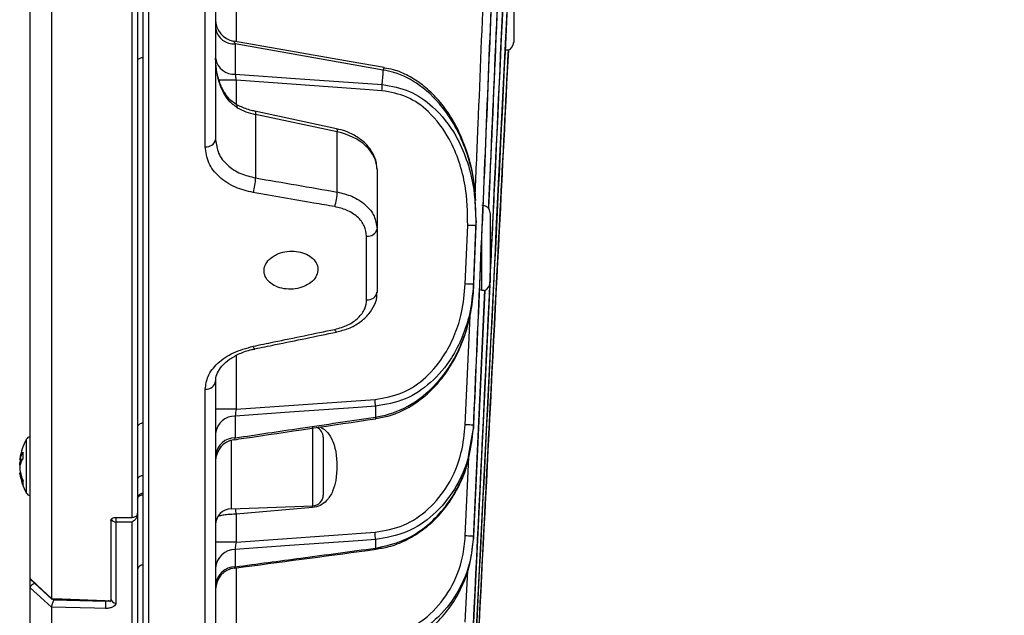
# Model space of a CAD drawing. Extents: x 25 to 435, y 25 to 312.
# Drawn here: x 162 to 180, y 198 to 209 of the extents above; entities that cross this region are included whole.
import ezdxf

# ---------------------------------------------------------------- set-up
doc = ezdxf.new("R2010")
doc.units = 0
doc.header["$LTSCALE"] = 5
doc.header["$PDSIZE"] = -1
doc.linetypes.add('SLD-実線', pattern=[0])
doc.layers.get('0').update_dxf_attribs({"linetype": 'CONTINUOUS'})
doc.layers.get('Defpoints').update_dxf_attribs({"linetype": 'CONTINUOUS'})
doc.layers.add('寸法', color=7, linetype='SLD-実線')
doc.layers.add('寸法 @ 1', color=7, linetype='SLD-実線')
doc.styles.add('SLDTEXTSTYLE1', font='MS UI Gothic.ttf')
doc.dimstyles.new('承認図5', dxfattribs={"dimtxt": 2.5, "dimasz": 2, "dimexe": 0, "dimexo": 0.0625, "dimgap": 0.5, "dimtad": 1, "dimdec": 0, "dimlfac": 5, "dimrnd": 1e-09, "dimzin": 12, "dimdsep": 46, "dimtxsty": 'SLDTEXTSTYLE1', "dimblk1": 'OPEN30', "dimblk2": 'OPEN30', "dimsah": 1, "dimcen": 0.1, "dimclrd": 256, "dimclre": 256, "dimclrt": 256, "dimadec": 0, "dimazin": 0, "dimtfac": 1, "dimtdec": 0, "dimtmove": 0, "dimatfit": 3, "dimldrblk": 'OPEN30', "dimfxl": 1, "dimtolj": 1, "dimtzin": 12, "dimlwd": -1, "dimlwe": -1, "dimarcsym": 0})

# ---------------------------------------------------------------- blocks, each defined once
blk = doc.blocks.new('_OPEN30')
at = {"color": 0, "linetype": 'ByBlock'}
for p, q in [((-1, 0.267949), (0, 0)), ((0, 0), (-1, -0.267949)), ((0, 0), (-1, 0))]:
    blk.add_line(p, q, dxfattribs=at)
blk = doc.blocks.new('*D78')
at = {"layer": 'Defpoints', "color": 0, "transparency": 16777216}
for p in [(178.767, 242.944), (228.992, 242.944), (225.612, 183.453)]:
    blk.add_point(p, dxfattribs=at)
at = {"layer": '寸法', "transparency": 16777216}
for p, q in [((178.83, 242.944), (228.992, 242.944)), ((228.992, 185.453), (228.992, 240.944)), ((225.675, 183.453), (228.992, 183.453))]:
    blk.add_line(p, q, dxfattribs=at)
at = {"layer": '寸法', "transparency": 16777216, "xscale": 2, "yscale": 2, "zscale": 2}
for p, rotation in [((228.992, 242.944), 90), ((228.992, 183.453), 270)]:
    blk.add_blockref('_OPEN30', p, dxfattribs=dict(at, rotation=rotation))
at = {"layer": '寸法', "transparency": 16777216, "insert": (225.992, 213.198), "char_height": 2.5, "attachment_point": 2, "rotation": 90, "style": 'SLDTEXTSTYLE1'}
blk.add_mtext('\\A1;297', dxfattribs=at)
blk = doc.blocks.new('*D79')
at = {"layer": 'Defpoints', "color": 0, "transparency": 16777216}
for p in [(164.421, 278.549), (233.803, 278.549), (225.612, 183.453)]:
    blk.add_point(p, dxfattribs=at)
at = {"layer": '寸法', "transparency": 16777216}
for p, q in [((164.483, 278.549), (233.803, 278.549)), ((233.803, 185.453), (233.803, 276.549)), ((225.675, 183.453), (233.803, 183.453))]:
    blk.add_line(p, q, dxfattribs=at)
at = {"layer": '寸法', "transparency": 16777216, "xscale": 2, "yscale": 2, "zscale": 2}
for p, rotation in [((233.803, 278.549), 90), ((233.803, 183.453), 270)]:
    blk.add_blockref('_OPEN30', p, dxfattribs=dict(at, rotation=rotation))
at = {"layer": '寸法', "transparency": 16777216, "insert": (230.803, 231.001), "char_height": 2.5, "attachment_point": 2, "rotation": 90, "style": 'SLDTEXTSTYLE1'}
blk.add_mtext('\\A1;475', dxfattribs=at)

msp = doc.modelspace()

# ---------------------------------------------------------------- linework, layer by layer
for p, q in [((164.421, 278.549), (164.421, 191.539)), ((164.317, 191.639), (164.317, 265.736)), ((165.474, 206.642), (165.474, 263.445)), ((165.667, 263.315), (165.667, 206.773)), ((164.114, 199.748), (164.114, 260.259)), ((164.217, 260.285), (164.217, 199.831)), ((162.617, 257.777), (162.617, 198.247)), ((162.217, 198.614), (162.217, 257.546)), ((171.207, 209.693), (171.207, 208.586)), ((166.046, 209.405), (166.046, 208.599)), ((168.187, 208.221), (165.999, 208.607)), ((166.032, 208.554), (166.032, 207.992)), ((168.784, 208.068), (166.032, 208.554)), ((171.056, 208.444), (171.056, 208.576)), ((164.314, 208.299), (164.314, 201.505)), ((171.109, 208.44), (171.108, 208.44)), ((168.798, 208.113), (168.187, 208.221)), ((166.032, 207.992), (167.236, 207.906)), ((167.236, 207.906), (168.764, 207.797)), ((168.764, 207.797), (168.779, 208)), ((168.779, 208), (168.784, 208.068)), ((166.046, 207.877), (166.046, 207.427)), ((167.165, 207.798), (166.046, 207.877)), ((168.44, 207.707), (167.165, 207.798)), ((168.759, 207.684), (168.44, 207.707)), ((167.916, 206.976), (166.398, 207.301)), ((166.398, 207.301), (166.403, 207.296)), ((166.403, 207.296), (166.407, 207.285)), ((166.407, 207.285), (166.409, 207.266)), ((166.409, 207.266), (166.408, 207.242)), ((166.408, 207.242), (166.408, 206.063)), ((167.926, 206.917), (166.408, 207.242)), ((167.916, 206.976), (167.921, 206.971)), ((167.921, 206.971), (167.925, 206.96)), ((167.925, 206.96), (167.926, 206.941)), ((167.926, 206.941), (167.926, 206.917)), ((167.926, 205.801), (167.926, 206.917)), ((168.667, 206.219), (168.667, 205.117)), ((170.51, 205.269), (170.493, 205.639)), ((170.739, 205.503), (170.74, 205.501)), ((170.767, 205.414), (170.767, 205.224)), ((170.308, 204.091), (170.352, 205.18)), ((170.381, 205.178), (170.352, 205.18)), ((170.409, 205.177), (170.381, 205.178)), ((170.435, 205.176), (170.409, 205.177)), ((170.457, 205.175), (170.435, 205.176)), ((170.476, 205.175), (170.457, 205.175)), ((170.459, 204.006), (170.51, 205.269)), ((170.503, 205.174), (170.459, 204.085)), ((170.49, 205.174), (170.476, 205.175)), ((170.499, 205.174), (170.49, 205.174)), ((170.503, 205.174), (170.499, 205.174)), ((170.51, 205.269), (170.503, 205.174)), ((170.767, 205.224), (170.767, 204.117)), ((168.474, 203.795), (168.474, 204.978)), ((168.667, 205.117), (168.667, 203.939)), ((170.616, 203.975), (170.616, 205.058)), ((170.337, 204.089), (170.308, 204.091)), ((170.365, 204.088), (170.337, 204.089)), ((170.391, 204.087), (170.365, 204.088)), ((170.413, 204.086), (170.391, 204.087)), ((170.432, 204.086), (170.413, 204.086)), ((170.446, 204.085), (170.432, 204.086)), ((170.455, 204.085), (170.446, 204.085)), ((170.459, 204.085), (170.455, 204.085)), ((170.459, 204.085), (170.459, 204.006)), ((170.761, 204.08), (170.459, 197.796)), ((170.459, 199.353), (170.672, 203.973)), ((170.67, 203.972), (170.459, 199.402)), ((170.671, 203.972), (170.67, 203.972)), ((170.308, 201.474), (170.395, 203.501)), ((166.373, 202.911), (166.364, 202.933)), ((166.382, 202.896), (166.373, 202.911)), ((166.39, 202.887), (166.382, 202.896)), ((166.397, 202.885), (166.39, 202.887)), ((166.046, 202.757), (166.046, 201.762)), ((165.667, 202.288), (165.667, 191.775)), ((165.474, 191.576), (165.474, 202.137)), ((166.046, 201.762), (168.631, 201.943)), ((167.042, 201.705), (166.032, 201.634)), ((168.317, 201.795), (167.042, 201.705)), ((168.636, 201.817), (168.317, 201.795)), ((168.636, 201.817), (168.636, 201.617)), ((166.032, 201.634), (166.032, 201.231)), ((167.474, 199.967), (167.474, 201.441)), ((170.337, 201.473), (170.308, 201.474)), ((170.365, 201.472), (170.337, 201.473)), ((170.391, 201.47), (170.365, 201.472)), ((170.376, 200.927), (170.459, 201.406)), ((170.414, 201.469), (170.391, 201.47)), ((170.432, 201.469), (170.414, 201.469)), ((170.446, 201.468), (170.432, 201.469)), ((170.455, 201.468), (170.446, 201.468)), ((170.459, 201.467), (170.455, 201.468)), ((170.459, 201.467), (170.459, 201.406)), ((162.15, 200.287), (162.15, 201.204)), ((165.957, 201.184), (165.957, 199.914)), ((167.667, 201.241), (167.667, 200.167)), ((162.025, 200.827), (162.076, 200.827)), ((162.026, 200.826), (162.038, 200.826)), ((162.028, 200.837), (162.083, 200.837)), ((162.028, 200.775), (162.048, 200.775)), ((170.308, 199.409), (170.375, 200.874)), ((162.039, 200.581), (162.025, 200.581)), ((162.039, 200.582), (162.026, 200.582)), ((162.046, 200.554), (162.028, 200.554)), ((164.314, 200.53), (164.314, 200.199)), ((162.15, 200.204), (162.15, 200.287)), ((164.314, 200.172), (164.314, 198.867)), ((165.957, 199.914), (167.474, 199.967)), ((166.041, 199.892), (166.039, 199.917)), ((166.046, 199.812), (166.041, 199.892)), ((167.469, 199.933), (166.046, 199.812)), ((167.469, 199.933), (167.466, 199.967)), ((163.717, 199.695), (163.717, 198.205)), ((163.814, 199.75), (164.114, 199.748)), ((164.21, 199.802), (164.217, 199.802)), ((164.217, 199.805), (164.217, 199.831)), ((164.217, 199.802), (164.217, 199.805)), ((164.217, 199.805), (164.217, 191.697)), ((166.046, 199.812), (166.046, 199.294)), ((163.814, 199.665), (163.814, 198.16)), ((163.914, 199.665), (163.814, 199.665)), ((164.114, 199.663), (163.914, 199.665)), ((164.114, 191.597), (164.114, 199.663)), ((166.046, 199.294), (168.631, 199.476)), ((168.317, 199.318), (167.042, 199.228)), ((168.636, 199.34), (168.317, 199.318)), ((168.636, 199.34), (168.636, 199.181)), ((170.337, 199.408), (170.308, 199.409)), ((170.365, 199.406), (170.337, 199.408)), ((170.391, 199.405), (170.365, 199.406)), ((170.414, 199.404), (170.391, 199.405)), ((170.433, 199.403), (170.414, 199.404)), ((170.447, 199.403), (170.433, 199.403)), ((170.456, 199.402), (170.447, 199.403)), ((170.459, 199.402), (170.456, 199.402)), ((170.459, 199.402), (170.459, 199.353)), ((167.042, 199.228), (166.032, 199.157)), ((166.032, 199.157), (166.032, 198.834)), ((168.636, 199.181), (168.64, 199.164)), ((168.64, 199.164), (168.643, 199.159)), ((168.643, 199.159), (168.643, 199.159)), ((166.046, 198.813), (166.046, 197.327)), ((170.308, 197.804), (170.354, 198.763)), ((162.217, 198.613), (162.217, 198.614)), ((162.217, 198.614), (162.354, 198.488)), ((162.217, 198.443), (162.217, 198.613)), ((162.225, 198.596), (162.62, 198.232)), ((162.217, 198.442), (162.217, 198.443)), ((162.217, 192.078), (162.217, 198.442)), ((162.481, 198.205), (162.217, 198.442)), ((162.354, 198.488), (162.617, 198.246)), ((162.617, 198.082), (162.481, 198.205)), ((162.617, 198.246), (162.617, 198.247)), ((162.617, 198.247), (162.817, 198.239)), ((162.621, 198.253), (162.66, 198.218)), ((162.624, 198.238), (163.698, 198.196)), ((162.66, 198.218), (163.619, 198.198)), ((162.817, 198.239), (163.616, 198.208)), ((163.616, 198.208), (163.717, 198.204)), ((163.717, 198.204), (163.717, 198.205)), ((162.617, 198.081), (162.617, 198.082)), ((162.617, 198.081), (162.617, 191.65)), ((163.417, 198.064), (162.617, 198.081)), ((163.617, 198.06), (163.417, 198.064))]:
    msp.add_line(p, q)
for centre, radius, start, end in [((166.067, 209.001), 0.4, 180.0074, 260.1755), ((166.007, 208.898), 0.345, 190.4295, 274.258), ((171.047, 208.586), 0.16, 292.7051, 0), ((166.007, 208.336), 0.345, 190.4296, 274.2575), ((168.905, 208.055), 0.122, 151.8028, 174.0276), ((166.017, 97.883), 109.994, 89.98497, 90.15106), ((166.48, 207.853), 2.285, 355.76, 358.5974), ((166.009, 207.38), 0.0616, 348.156, 53.4795), ((165.498, 206.815), 0.174, 262.0601, 346.1048), ((165.558, 206.064), 0.851, 341.3264, 359.9205), ((167.084, 205.799), 0.842, 341.2335, 0.1066), ((170.607, 205.414), 0.16, 0, 33.4873), ((168.495, 205.153), 0.176, 263.0867, 348.2683), ((170.607, 204.117), 0.16, 293.6329, 0), ((168.493, 203.971), 0.177, 263.8187, 349.6438), ((167.95, 203.258), 0.0701, 188.9107, 239.24), ((165.49, 202.315), 0.179, 264.8269, 351.3616), ((166.586, 201.79), 2.051, 0.761, 4.2919), ((165.954, 157.972), 43.79, 89.8799, 90.3759), ((166.022, 201.277), 0.358, 88.4277, 173.4027), ((168.693, 201.618), 0.0573, 180.8006, 213.6437), ((167.467, 201.241), 0.2, 0, 66.484), ((163.021, 200.704), 1.004, 150.1556, 172.1299), ((162.237, 201.154), 0.1, 101.4917, 150.1556), ((166.024, 200.871), 0.359, 88.7307, 173.7816), ((166.067, 200.8), 0.4, 98.305, 179.9986), ((162.389, 200.746), 0.372, 144.4173, 165.8521), ((162.737, 200.902), 0.654, 174.7235, 185.2765), ((162.389, 200.626), 0.372, 144.4173, 165.8521), ((162.895, 200.636), 0.878, 167.4527, 170.7398), ((162.733, 200.662), 0.714, 166.6505, 170.9361), ((162.746, 200.749), 0.727, 189.1366, 204.868), ((162.895, 200.772), 0.878, 189.2602, 192.5473), ((163.021, 200.704), 1.004, 187.7245, 209.8444), ((162.746, 200.67), 0.727, 189.1361, 204.8685), ((162.369, 200.404), 0.285, 172.0136, 187.9864), ((162.237, 200.254), 0.1, 209.8444, 258.5083), ((167.467, 200.167), 0.2, 272, 0), ((165.967, 199.614), 0.3, 92, 180), ((163.812, 199.767), 0.101, 210.1061, 270.8118), ((165.283, 199.731), 1.471, 179.2403, 182.5671), ((166.791, 199.333), 1.845, 0.243, 4.4599), ((165.955, 158.862), 40.432, 89.8704, 90.4076), ((166.034, 198.788), 0.368, 90.2996, 175.6057), ((166.036, 198.464), 0.37, 90.5447, 175.872), ((166.067, 198.413), 0.4, 97.3415, 179.9916), ((163.81, 198.253), 0.0928, 184.8379, 272.5095), ((165.896, 198.1), 2.279, 177.5433, 181.0061)]:
    msp.add_arc(centre, radius, start, end)
for centre, major_axis, ratio, start_param, end_param in [((166.667, 207.917), (0.999, -0.059), 0.705869, 4.113276, 4.492324), ((167.667, 206.239), (1, -0.039), 0.706556, 0.027886, 1.336883), ((152.654, 239.209), (163.054, -31.982), 0.181122, 4.832302, 4.841641)]:
    msp.add_ellipse(centre, major_axis=major_axis, ratio=ratio, start_param=start_param, end_param=end_param)
for points, knots in [([(170.459, 196.566), (170.657, 200.522), (170.984, 207.057), (171.41, 215.902), (171.614, 220.792), (171.711, 223.102)], [0, 0, 0, 0, 0.447356, 0.73883, 1, 1, 1, 1]), ([(171.707, 223.086), (171.584, 220.176), (171.334, 214.241), (170.901, 205.411), (170.604, 199.49), (170.459, 196.593)], [0, 0, 0, 0, 0.329448, 0.671923, 1, 1, 1, 1]), ([(170.459, 197.759), (170.623, 201.119), (170.919, 207.186), (171.183, 213.255), (171.301, 215.963)], [0, 0, 0, 0, 0.553715, 1, 1, 1, 1]), ([(171.294, 215.868), (171.149, 212.528), (170.981, 208.642), (170.793, 204.758), (170.767, 204.213)], [0, 0, 0, 0, 0.859655, 1, 1, 1, 1]), ([(170.459, 201.406), (170.542, 203.295), (170.707, 207.075), (170.854, 210.856), (170.927, 212.746)], [0, 0, 0, 0, 0.499994, 1, 1, 1, 1]), ([(170.92, 212.632), (170.847, 210.771), (170.703, 207.049), (170.54, 203.328), (170.459, 201.467)], [0, 0, 0, 0, 0.500011, 1, 1, 1, 1]), ([(170.491, 205.761), (170.51, 206.192), (170.609, 208.485), (170.697, 210.777), (170.768, 212.638)], [0, 0, 0, 0, 0.188334, 1, 1, 1, 1]), ([(171.031, 212.304), (170.941, 210.153), (170.845, 207.886), (170.744, 205.62), (170.739, 205.503)], [0, 0, 0, 0, 0.948662, 1, 1, 1, 1]), ([(170.741, 205.5), (170.747, 205.625), (170.85, 207.925), (170.947, 210.225), (171.038, 212.399)], [0, 0, 0, 0, 0.054507, 1, 1, 1, 1]), ([(165.999, 208.605), (165.999, 208.605), (166.001, 208.607), (166.013, 208.59), (166.026, 208.566), (166.032, 208.554)], [0, 0, 0, 0, 0.14469, 0.561585, 1, 1, 1, 1]), ([(164.228, 208.268), (164.235, 208.274), (164.247, 208.285), (164.276, 208.296), (164.3, 208.299), (164.312, 208.299), (164.314, 208.299)], [0, 0, 0, 0, 0.319186, 0.638355, 0.957677, 1, 1, 1, 1]), ([(166.047, 207.432), (166.014, 207.453), (165.936, 207.503), (165.829, 207.642), (165.736, 207.833), (165.678, 208.057), (165.67, 208.214), (165.667, 208.288)], [0, 0, 0, 0, 0.134416, 0.313392, 0.529084, 0.780195, 1, 1, 1, 1]), ([(166.069, 207.368), (166.015, 207.408), (165.883, 207.506), (165.731, 207.795), (165.673, 208.073), (165.667, 208.253), (165.667, 208.287), (165.667, 208.288)], [0, 0, 0, 0, 0.199387, 0.488737, 0.904899, 0.997347, 1, 1, 1, 1]), ([(171.108, 208.44), (171.051, 207.321), (170.837, 203.093), (170.619, 198.864), (170.459, 195.755)], [0, 0, 0, 0, 0.264602, 1, 1, 1, 1]), ([(170.459, 195.737), (170.626, 198.976), (170.844, 203.211), (171.059, 207.445), (171.109, 208.44)], [0, 0, 0, 0, 0.765073, 1, 1, 1, 1]), ([(171.056, 208.444), (171.067, 208.443), (171.091, 208.441), (171.106, 208.442), (171.107, 208.44), (171.108, 208.44)], [0, 0, 0, 0, 0.405355, 0.810625, 1, 1, 1, 1]), ([(170.505, 205.64), (170.492, 205.796), (170.463, 206.112), (170.346, 206.553), (170.186, 206.949), (169.993, 207.284), (169.769, 207.566), (169.522, 207.794), (169.256, 207.963), (169.013, 208.071), (168.856, 208.095), (168.797, 208.105)], [0, 0, 0, 0, 0.145085, 0.294347, 0.422029, 0.541271, 0.652281, 0.755225, 0.852482, 0.944537, 1, 1, 1, 1]), ([(166.032, 207.992), (166.033, 207.978), (166.034, 207.962), (166.038, 207.926), (166.042, 207.901), (166.046, 207.88), (166.046, 207.877)], [0, 0, 0, 0, 0.411312, 0.496011, 0.925778, 1, 1, 1, 1]), ([(170.493, 205.639), (170.49, 205.725), (170.483, 206.02), (170.37, 206.456), (170.18, 206.93), (169.905, 207.381), (169.513, 207.781), (169.089, 208.003), (168.849, 208.054), (168.784, 208.068)], [0, 0, 0, 0, 0.080543, 0.276984, 0.418613, 0.560075, 0.77007, 0.937663, 1, 1, 1, 1]), ([(168.764, 207.797), (168.937, 207.766), (169.28, 207.704), (169.765, 207.367), (170.115, 206.916), (170.338, 206.41), (170.489, 205.85), (170.498, 205.432), (170.503, 205.174)], [0, 0, 0, 0, 0.150461, 0.299255, 0.500487, 0.638707, 0.777108, 1, 1, 1, 1]), ([(170.352, 205.18), (170.348, 205.427), (170.341, 205.826), (170.204, 206.361), (170.001, 206.844), (169.681, 207.274), (169.235, 207.597), (168.918, 207.655), (168.759, 207.684)], [0, 0, 0, 0, 0.22642, 0.366096, 0.505579, 0.706229, 0.852832, 1, 1, 1, 1]), ([(166.398, 207.301), (166.367, 207.308), (166.26, 207.333), (166.141, 207.379), (166.063, 207.421), (166.046, 207.43)], [0, 0, 0, 0, 0.251082, 0.843642, 1, 1, 1, 1]), ([(168.667, 206.219), (168.665, 206.26), (168.658, 206.366), (168.594, 206.529), (168.47, 206.695), (168.297, 206.832), (168.107, 206.927), (167.972, 206.961), (167.916, 206.976)], [0, 0, 0, 0, 0.116322, 0.297598, 0.480596, 0.669415, 0.863583, 1, 1, 1, 1]), ([(166.364, 205.792), (166.251, 205.819), (166.011, 205.878), (165.72, 206.073), (165.514, 206.336), (165.487, 206.54), (165.474, 206.642)], [0, 0, 0, 0, 0.227365, 0.484196, 0.741989, 1, 1, 1, 1]), ([(165.667, 206.773), (165.678, 206.687), (165.7, 206.516), (165.872, 206.295), (166.115, 206.134), (166.314, 206.086), (166.408, 206.063)], [0, 0, 0, 0, 0.257706, 0.515294, 0.772234, 1, 1, 1, 1]), ([(167.881, 205.528), (167.752, 205.55), (167.247, 205.638), (166.741, 205.726), (166.364, 205.792)], [0, 0, 0, 0, 0.25444, 1, 1, 1, 1]), ([(167.926, 205.801), (168.019, 205.778), (168.219, 205.729), (168.461, 205.571), (168.634, 205.359), (168.656, 205.198), (168.667, 205.117)], [0, 0, 0, 0, 0.227176, 0.484733, 0.742374, 1, 1, 1, 1]), ([(168.474, 204.978), (168.465, 205.043), (168.448, 205.174), (168.31, 205.344), (168.116, 205.471), (167.956, 205.51), (167.881, 205.528)], [0, 0, 0, 0, 0.258077, 0.515911, 0.773278, 1, 1, 1, 1]), ([(170.739, 205.503), (170.738, 205.503), (170.737, 205.503), (170.73, 205.511), (170.706, 205.528), (170.667, 205.544), (170.632, 205.547), (170.616, 205.548)], [0, 0, 0, 0, 0.059824, 0.234008, 0.496252, 0.762088, 1, 1, 1, 1]), ([(166.717, 204.591), (166.681, 204.56), (166.608, 204.496), (166.562, 204.377), (166.569, 204.257), (166.634, 204.147), (166.747, 204.06), (166.896, 204.005), (167.064, 203.988), (167.233, 204.012), (167.383, 204.073), (167.498, 204.165), (167.564, 204.278), (167.574, 204.399), (167.526, 204.514), (167.427, 204.611), (167.288, 204.678), (167.123, 204.708), (166.953, 204.696), (166.813, 204.653), (166.744, 204.608), (166.717, 204.591)], [0, 0, 0, 0, 0.053667, 0.107336, 0.160969, 0.214585, 0.268228, 0.321921, 0.375656, 0.429398, 0.48312, 0.536814, 0.590486, 0.644148, 0.697806, 0.751465, 0.805131, 0.858817, 0.912528, 0.966264, 1, 1, 1, 1]), ([(168.631, 201.943), (168.804, 201.974), (169.151, 202.036), (169.601, 202.352), (169.919, 202.742), (170.125, 203.159), (170.263, 203.595), (170.292, 203.912), (170.308, 204.091)], [0, 0, 0, 0, 0.176427, 0.352305, 0.540865, 0.680085, 0.81945, 1, 1, 1, 1]), ([(170.459, 204.085), (170.441, 203.896), (170.41, 203.562), (170.26, 203.102), (170.036, 202.661), (169.689, 202.249), (169.2, 201.916), (168.825, 201.85), (168.636, 201.817)], [0, 0, 0, 0, 0.178078, 0.316341, 0.45447, 0.643249, 0.820816, 1, 1, 1, 1]), ([(167.914, 203.199), (167.99, 203.219), (168.148, 203.259), (168.355, 203.374), (168.52, 203.524), (168.626, 203.702), (168.674, 203.845), (168.664, 203.926), (168.662, 203.939)], [0, 0, 0, 0, 0.18629, 0.387074, 0.590018, 0.769046, 0.962792, 1, 1, 1, 1]), ([(168.636, 201.617), (168.676, 201.624), (168.909, 201.662), (169.35, 201.845), (169.785, 202.225), (170.083, 202.65), (170.277, 203.056), (170.415, 203.512), (170.444, 203.84), (170.459, 204.006)], [0, 0, 0, 0, 0.037533, 0.218717, 0.431671, 0.562047, 0.696225, 0.846015, 1, 1, 1, 1]), ([(168.645, 201.591), (168.728, 201.605), (168.917, 201.637), (169.198, 201.758), (169.48, 201.936), (169.738, 202.169), (169.968, 202.451), (170.162, 202.78), (170.315, 203.152), (170.415, 203.558), (170.461, 203.857), (170.458, 204.017), (170.458, 204.032)], [0, 0, 0, 0, 0.077003, 0.174379, 0.27546, 0.379954, 0.489967, 0.605434, 0.727031, 0.85432, 0.98632, 1, 1, 1, 1]), ([(170.616, 203.975), (170.602, 203.977), (170.588, 203.979), (170.57, 203.979), (170.569, 203.979)], [0, 0, 0, 0, 0.970634, 1, 1, 1, 1]), ([(170.616, 203.975), (170.628, 203.974), (170.652, 203.972), (170.667, 203.973), (170.669, 203.972), (170.67, 203.972)], [0, 0, 0, 0, 0.403302, 0.806434, 1, 1, 1, 1]), ([(167.881, 203.247), (167.966, 203.271), (168.135, 203.319), (168.329, 203.458), (168.453, 203.622), (168.467, 203.74), (168.474, 203.795)], [0, 0, 0, 0, 0.256963, 0.514294, 0.771992, 1, 1, 1, 1]), ([(166.364, 202.933), (166.492, 202.96), (166.998, 203.064), (167.504, 203.169), (167.881, 203.247)], [0, 0, 0, 0, 0.254443, 1, 1, 1, 1]), ([(166.397, 202.885), (166.523, 202.911), (167.029, 203.015), (167.535, 203.119), (167.915, 203.198)], [0, 0, 0, 0, 0.250072, 1, 1, 1, 1]), ([(165.474, 202.137), (165.485, 202.216), (165.507, 202.385), (165.692, 202.623), (165.983, 202.827), (166.237, 202.898), (166.364, 202.933)], [0, 0, 0, 0, 0.229697, 0.486734, 0.743554, 1, 1, 1, 1]), ([(165.671, 202.293), (165.67, 202.3), (165.663, 202.346), (165.695, 202.436), (165.777, 202.567), (165.918, 202.693), (166.108, 202.799), (166.275, 202.863), (166.377, 202.878), (166.398, 202.881)], [0, 0, 0, 0, 0.033269, 0.22189, 0.398562, 0.585949, 0.769265, 0.953299, 1, 1, 1, 1]), ([(166.046, 201.762), (166.043, 201.744), (166.038, 201.708), (166.033, 201.663), (166.033, 201.643), (166.032, 201.634)], [0, 0, 0, 0, 0.372599, 0.740513, 1, 1, 1, 1]), ([(164.314, 201.505), (164.302, 201.504), (164.28, 201.501), (164.251, 201.486), (164.235, 201.471), (164.229, 201.462), (164.228, 201.461)], [0, 0, 0, 0, 0.319439, 0.638896, 0.958257, 1, 1, 1, 1]), ([(166.009, 201.196), (166.07, 201.205), (166.949, 201.334), (167.828, 201.465), (168.646, 201.586)], [0, 0, 0, 0, 0.069212, 1, 1, 1, 1]), ([(166.032, 201.231), (166.437, 201.291), (167.305, 201.419), (168.173, 201.548), (168.636, 201.617)], [0, 0, 0, 0, 0.466787, 1, 1, 1, 1]), ([(167.614, 201.433), (167.649, 201.412), (167.734, 201.359), (167.843, 201.2), (167.931, 200.886), (167.93, 200.545), (167.851, 200.236), (167.75, 200.073), (167.615, 199.965), (167.518, 199.944), (167.469, 199.933)], [0, 0, 0, 0, 0.06729, 0.166344, 0.310197, 0.605276, 0.72038, 0.836507, 0.917336, 1, 1, 1, 1]), ([(168.631, 199.476), (168.812, 199.508), (169.175, 199.572), (169.646, 199.897), (170.021, 200.363), (170.25, 200.912), (170.29, 201.303), (170.308, 201.474)], [0, 0, 0, 0, 0.19274, 0.385079, 0.587635, 0.818722, 1, 1, 1, 1]), ([(170.459, 201.467), (170.44, 201.285), (170.396, 200.87), (170.146, 200.285), (169.739, 199.789), (169.227, 199.443), (168.833, 199.375), (168.636, 199.34)], [0, 0, 0, 0, 0.179367, 0.409003, 0.611594, 0.80519, 1, 1, 1, 1]), ([(166.032, 201.231), (166.027, 201.22), (166.017, 201.201), (166.011, 201.198), (166.009, 201.196)], [0, 0, 0, 0, 0.535611, 1, 1, 1, 1]), ([(162.028, 200.854), (162.028, 200.849), (162.026, 200.838), (162.025, 200.829), (162.025, 200.826), (162.026, 200.829), (162.028, 200.835), (162.028, 200.837)], [0, 0, 0, 0, 0.213271, 0.426621, 0.637955, 0.848396, 1, 1, 1, 1]), ([(162.025, 200.72), (162.025, 200.721), (162.025, 200.728), (162.025, 200.743), (162.026, 200.761), (162.028, 200.771), (162.028, 200.775)], [0, 0, 0, 0, 0.055525, 0.403634, 0.750269, 1, 1, 1, 1]), ([(168.636, 199.181), (168.812, 199.219), (169.205, 199.306), (169.666, 199.633), (170.014, 200.03), (170.214, 200.391), (170.343, 200.694), (170.367, 200.864), (170.376, 200.927)], [0, 0, 0, 0, 0.204402, 0.457311, 0.627419, 0.804414, 0.927267, 1, 1, 1, 1]), ([(168.642, 199.165), (168.724, 199.176), (168.916, 199.204), (169.202, 199.319), (169.495, 199.493), (169.762, 199.721), (169.995, 199.998), (170.188, 200.32), (170.323, 200.633), (170.369, 200.842), (170.388, 200.924)], [0, 0, 0, 0, 0.093841, 0.219182, 0.347682, 0.479451, 0.615599, 0.757157, 0.904038, 1, 1, 1, 1]), ([(162.028, 200.717), (162.028, 200.713), (162.026, 200.704), (162.025, 200.686), (162.025, 200.666), (162.026, 200.648), (162.028, 200.638), (162.028, 200.634)], [0, 0, 0, 0, 0.213259, 0.426609, 0.637941, 0.848397, 1, 1, 1, 1]), ([(162.028, 200.554), (162.028, 200.56), (162.026, 200.57), (162.025, 200.579), (162.025, 200.581), (162.025, 200.581)], [0, 0, 0, 0, 0.339494, 0.67912, 1, 1, 1, 1]), ([(164.228, 200.489), (164.235, 200.496), (164.247, 200.511), (164.276, 200.525), (164.3, 200.53), (164.312, 200.53), (164.314, 200.53)], [0, 0, 0, 0, 0.319195, 0.638357, 0.957678, 1, 1, 1, 1]), ([(164.314, 200.199), (164.302, 200.197), (164.28, 200.194), (164.251, 200.179), (164.229, 200.157), (164.218, 200.135), (164.217, 200.12), (164.217, 200.115)], [0, 0, 0, 0, 0.219736, 0.439482, 0.659142, 0.878683, 1, 1, 1, 1]), ([(164.217, 200.089), (164.218, 200.098), (164.22, 200.116), (164.238, 200.141), (164.263, 200.16), (164.29, 200.17), (164.307, 200.171), (164.314, 200.172)], [0, 0, 0, 0, 0.219405, 0.438801, 0.658247, 0.877838, 1, 1, 1, 1]), ([(163.717, 199.695), (163.718, 199.701), (163.72, 199.714), (163.738, 199.731), (163.763, 199.744), (163.79, 199.75), (163.807, 199.75), (163.814, 199.75)], [0, 0, 0, 0, 0.21942, 0.438843, 0.658335, 0.877935, 1, 1, 1, 1]), ([(164.217, 199.831), (164.216, 199.822), (164.214, 199.804), (164.197, 199.779), (164.171, 199.76), (164.142, 199.749), (164.122, 199.748), (164.114, 199.748)], [0, 0, 0, 0, 0.209881, 0.41976, 0.629707, 0.839766, 1, 1, 1, 1]), ([(164.217, 199.802), (164.216, 199.794), (164.214, 199.779), (164.202, 199.751), (164.18, 199.719), (164.149, 199.687), (164.125, 199.67), (164.114, 199.663), (164.114, 199.663)], [0, 0, 0, 0, 0.13685, 0.273034, 0.467288, 0.741186, 0.995352, 1, 1, 1, 1]), ([(166.046, 199.812), (166.039, 199.811), (165.995, 199.81), (165.916, 199.806), (165.816, 199.795), (165.751, 199.784), (165.726, 199.776), (165.721, 199.775)], [0, 0, 0, 0, 0.054453, 0.325307, 0.602929, 0.910054, 1, 1, 1, 1]), ([(168.631, 197.513), (168.819, 197.546), (169.195, 197.611), (169.682, 197.945), (170.059, 198.42), (170.261, 198.934), (170.295, 199.279), (170.308, 199.409)], [0, 0, 0, 0, 0.205909, 0.411546, 0.624623, 0.857912, 1, 1, 1, 1]), ([(170.459, 199.402), (170.445, 199.263), (170.409, 198.893), (170.187, 198.342), (169.778, 197.834), (169.249, 197.476), (168.841, 197.405), (168.636, 197.37)], [0, 0, 0, 0, 0.140975, 0.373106, 0.586131, 0.792646, 1, 1, 1, 1]), ([(168.636, 197.243), (168.838, 197.287), (169.166, 197.357), (169.564, 197.604), (169.858, 197.865), (170.107, 198.188), (170.274, 198.515), (170.41, 198.904), (170.44, 199.175), (170.459, 199.353)], [0, 0, 0, 0, 0.203651, 0.329308, 0.459638, 0.592858, 0.730645, 0.822192, 1, 1, 1, 1]), ([(166.016, 198.809), (166.072, 198.817), (166.948, 198.933), (167.824, 199.05), (168.643, 199.159)], [0, 0, 0, 0, 0.064385, 1, 1, 1, 1]), ([(166.046, 199.294), (166.043, 199.275), (166.038, 199.239), (166.032, 199.19), (166.032, 199.168), (166.032, 199.157)], [0, 0, 0, 0, 0.335236, 0.66622, 1, 1, 1, 1]), ([(166.032, 198.834), (166.439, 198.888), (167.307, 199.003), (168.174, 199.119), (168.636, 199.181)], [0, 0, 0, 0, 0.468055, 1, 1, 1, 1]), ([(164.314, 198.867), (164.302, 198.866), (164.28, 198.863), (164.251, 198.847), (164.229, 198.824), (164.218, 198.801), (164.217, 198.786), (164.217, 198.781)], [0, 0, 0, 0, 0.219736, 0.439466, 0.659138, 0.87867, 1, 1, 1, 1]), ([(166.032, 198.834), (166.028, 198.825), (166.02, 198.811), (166.017, 198.811), (166.015, 198.812)], [0, 0, 0, 0, 0.637916, 1, 1, 1, 1]), ([(162.315, 198.529), (162.315, 198.529), (162.306, 198.526), (162.286, 198.517), (162.259, 198.501), (162.236, 198.481), (162.22, 198.461), (162.218, 198.449), (162.217, 198.443)], [0, 0, 0, 0, 0.006741, 0.179856, 0.398174, 0.602787, 0.801285, 1, 1, 1, 1]), ([(162.617, 198.246), (162.617, 198.241), (162.618, 198.232), (162.622, 198.232), (162.624, 198.232)], [0, 0, 0, 0, 0.54384, 1, 1, 1, 1]), ([(162.66, 198.218), (162.66, 198.217), (162.656, 198.21), (162.647, 198.191), (162.634, 198.16), (162.624, 198.129), (162.618, 198.101), (162.617, 198.088), (162.617, 198.082)], [0, 0, 0, 0, 0.006575, 0.188781, 0.405825, 0.608095, 0.803932, 1, 1, 1, 1]), ([(163.619, 198.198), (163.626, 198.198), (163.644, 198.198), (163.667, 198.201), (163.679, 198.206), (163.683, 198.208)], [0, 0, 0, 0, 0.288135, 0.761577, 1, 1, 1, 1]), ([(163.814, 198.16), (163.811, 198.148), (163.807, 198.125), (163.773, 198.094), (163.722, 198.072), (163.667, 198.061), (163.631, 198.06), (163.617, 198.06)], [0, 0, 0, 0, 0.217135, 0.43416, 0.651102, 0.868044, 1, 1, 1, 1]), ([(163.698, 198.191), (163.7, 198.19), (163.707, 198.188), (163.714, 198.192), (163.716, 198.2), (163.717, 198.204)], [0, 0, 0, 0, 0.180153, 0.589093, 1, 1, 1, 1])]:
    msp.add_open_spline(points, degree=3, knots=knots)

# ---------------------------------------------------------------- dimensions: what is measured, and where the dimension line sits
at = {"layer": '寸法 @ 1'}
for base, p2, picture, middle in [((233.803, 278.549), (164.421, 278.549), '*D79', (233.803, 231.001)), ((228.992, 242.944), (178.767, 242.944), '*D78', (228.992, 213.198))]:
    dim = msp.add_linear_dim(base=base, p1=(225.612, 183.453), p2=p2, angle=90, dimstyle='承認図5', override={"dimscale": 1, "dimtix": 0, "dimtofl": 1, "dimtmove": 0, "dimatfit": 3}, dxfattribs=at)
    dim.commit()
    dim.dimension.update_dxf_attribs({"geometry": picture, "text_midpoint": middle, "dimtype": 160})

doc.saveas('drawing.dxf')
